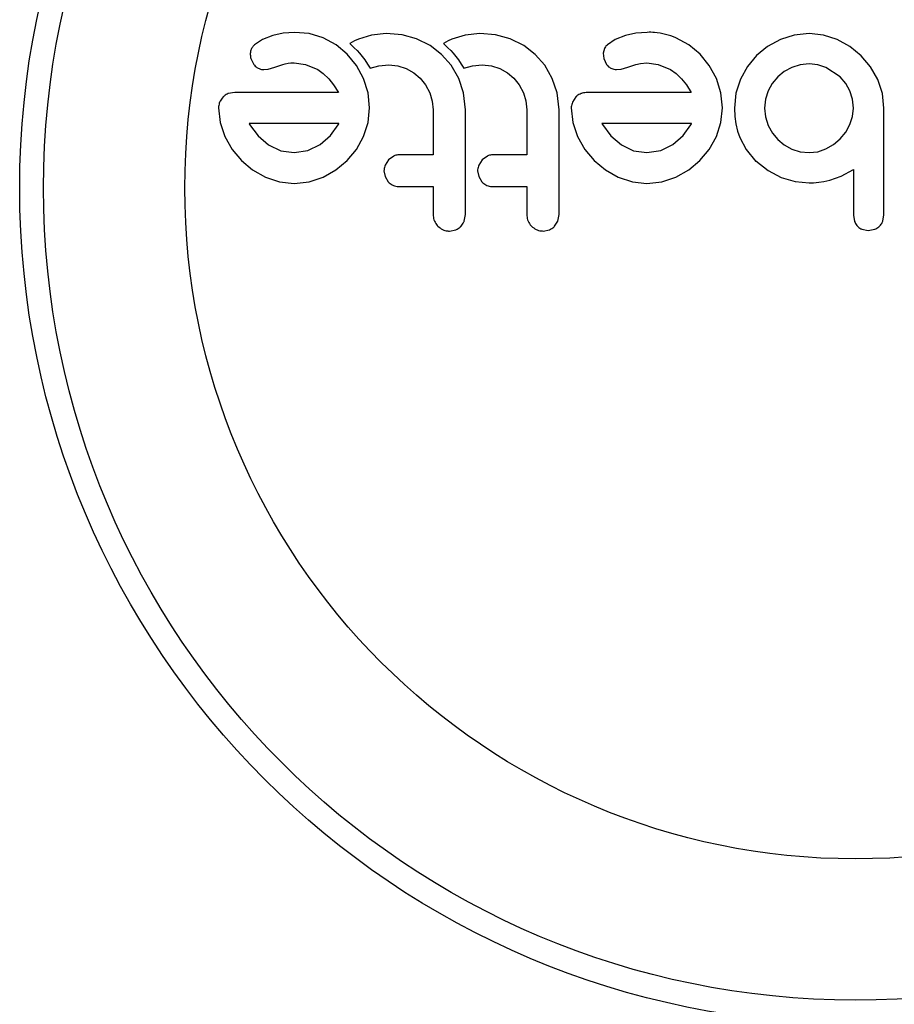
# Model space of a CAD drawing. Units: millimetres. Extents: x -65 to 507, y -16 to 555.
# Drawn here: x 301 to 304, y 340 to 343 of the extents above; entities that cross this region are included whole.
import ezdxf

# ---------------------------------------------------------------- set-up
doc = ezdxf.new("R2010")
doc.units = ezdxf.units.MM
doc.header["$LTSCALE"] = 20
doc.layers.add('CONTOUR', color=7, linetype='Continuous')

msp = doc.modelspace()

# ---------------------------------------------------------------- linework, layer by layer
at = {"layer": 'CONTOUR'}
for p, q in [((301.5569, 343.2495), (301.5198, 343.2464)), ((301.605, 343.2461), (301.5569, 343.2495)), ((302.7083, 343.2495), (302.6712, 343.2464)), ((301.4528, 343.2265), (301.427, 343.2093)), ((301.4864, 343.2395), (301.4528, 343.2265)), ((301.5198, 343.2464), (301.4864, 343.2395)), ((301.651, 343.2319), (301.605, 343.2461)), ((301.6934, 343.2084), (301.651, 343.2319)), ((301.7535, 343.2216), (301.738, 343.2129)), ((301.7656, 343.2274), (301.7535, 343.2216)), ((301.8084, 343.2408), (301.7656, 343.2274)), ((301.8567, 343.2455), (301.8084, 343.2408)), ((301.9082, 343.241), (301.8567, 343.2455)), ((301.9558, 343.2279), (301.9082, 343.241)), ((302.0001, 343.2062), (301.9558, 343.2279)), ((302.0589, 343.2216), (302.0436, 343.2129)), ((302.0711, 343.2274), (302.0589, 343.2216)), ((302.1139, 343.2408), (302.0711, 343.2274)), ((302.1622, 343.2455), (302.1139, 343.2408)), ((302.2137, 343.241), (302.1622, 343.2455)), ((302.2613, 343.2279), (302.2137, 343.241)), ((302.3057, 343.2062), (302.2613, 343.2279)), ((302.6041, 343.2265), (302.5785, 343.2093)), ((302.6378, 343.2395), (302.6041, 343.2265)), ((302.6712, 343.2464), (302.6378, 343.2395)), ((302.8448, 343.2083), (302.8024, 343.2319)), ((303.143, 343.2264), (303.1013, 343.2036)), ((303.1883, 343.2407), (303.143, 343.2264)), ((303.2366, 343.2455), (303.1883, 343.2407)), ((303.2837, 343.2406), (303.2366, 343.2455)), ((303.3287, 343.2259), (303.2837, 343.2406)), ((303.3702, 343.2028), (303.3287, 343.2259)), ((301.7295, 343.1781), (301.6934, 343.2084)), ((301.738, 343.2129), (301.7524, 343.1995)), ((301.7524, 343.1995), (301.7615, 343.1904)), ((301.7615, 343.1904), (301.7692, 343.182)), ((302.0374, 343.1776), (302.0001, 343.2062)), ((302.0436, 343.2129), (302.0579, 343.1995)), ((302.0579, 343.1995), (302.067, 343.1904)), ((302.067, 343.1904), (302.0747, 343.182)), ((302.3429, 343.1776), (302.3057, 343.2062)), ((302.5688, 343.1969), (302.5644, 343.1812)), ((302.8809, 343.1781), (302.8448, 343.2083)), ((303.1013, 343.2036), (303.0655, 343.1741)), ((303.4067, 343.173), (303.3702, 343.2028)), ((301.4149, 343.1638), (301.4241, 343.145)), ((301.7595, 343.1414), (301.7295, 343.1781)), ((301.7692, 343.182), (301.7785, 343.1709)), ((301.7785, 343.1709), (301.787, 343.1598)), ((301.787, 343.1598), (301.796, 343.1462)), ((302.0683, 343.1421), (302.0374, 343.1776)), ((302.0747, 343.182), (302.0841, 343.1709)), ((302.0841, 343.1709), (302.0925, 343.1598)), ((302.0925, 343.1598), (302.1015, 343.1462)), ((302.3738, 343.1421), (302.3429, 343.1776)), ((302.5644, 343.1812), (302.5664, 343.1638)), ((302.5664, 343.1638), (302.5756, 343.145)), ((302.9109, 343.1413), (302.8809, 343.1781)), ((303.0655, 343.1741), (303.0359, 343.1383)), ((303.4373, 343.1372), (303.4067, 343.173)), ((301.457, 343.1278), (301.4717, 343.1293)), ((301.4717, 343.1293), (301.4935, 343.1358)), ((301.4935, 343.1358), (301.5196, 343.1448)), ((301.5196, 343.1448), (301.5272, 343.147)), ((301.5272, 343.147), (301.5362, 343.1487)), ((301.5362, 343.1487), (301.5453, 343.1496)), ((301.5453, 343.1496), (301.5559, 343.1499)), ((301.5559, 343.1499), (301.5927, 343.1447)), ((301.5927, 343.1447), (301.6329, 343.1278)), ((301.6329, 343.1278), (301.6511, 343.1152)), ((301.7828, 343.0986), (301.7595, 343.1414)), ((301.796, 343.1462), (301.804, 343.1322)), ((301.804, 343.1322), (301.8324, 343.1408)), ((301.8324, 343.1408), (301.8647, 343.1439)), ((301.8647, 343.1439), (301.8942, 343.1408)), ((301.8942, 343.1408), (301.9216, 343.1318)), ((301.9216, 343.1318), (301.9466, 343.1176)), ((302.0932, 343.0991), (302.0683, 343.1421)), ((302.1015, 343.1462), (302.1096, 343.1322)), ((302.1096, 343.1322), (302.1379, 343.1408)), ((302.1379, 343.1408), (302.1702, 343.1439)), ((302.1702, 343.1439), (302.1998, 343.1408)), ((302.1998, 343.1408), (302.2271, 343.1318)), ((302.2271, 343.1318), (302.2521, 343.1176)), ((302.3987, 343.0991), (302.3738, 343.1421)), ((302.6085, 343.1278), (302.6232, 343.1293)), ((302.6232, 343.1293), (302.6449, 343.1358)), ((302.6449, 343.1358), (302.6711, 343.1448)), ((302.6711, 343.1448), (302.6862, 343.1484)), ((302.6862, 343.1484), (302.7073, 343.1499)), ((302.7073, 343.1499), (302.7441, 343.1447)), ((302.7441, 343.1447), (302.7843, 343.1278)), ((302.7843, 343.1278), (302.8026, 343.1152)), ((302.9343, 343.0986), (302.9109, 343.1413)), ((303.0359, 343.1383), (303.0127, 343.0965)), ((303.1556, 343.1216), (303.1345, 343.1041)), ((303.1808, 343.1353), (303.1556, 343.1216)), ((303.2082, 343.144), (303.1808, 343.1353)), ((303.2366, 343.1469), (303.2082, 343.144)), ((303.2651, 343.144), (303.2366, 343.1469)), ((303.292, 343.1353), (303.2651, 343.144)), ((303.3383, 343.1041), (303.292, 343.1353)), ((303.4611, 343.0955), (303.4373, 343.1372)), ((301.6511, 343.1152), (301.6692, 343.098)), ((301.6692, 343.098), (301.685, 343.0785)), ((301.7975, 343.0523), (301.7828, 343.0986)), ((301.9466, 343.1176), (301.9679, 343.0996)), ((301.9679, 343.0996), (301.9853, 343.0779)), ((302.109, 343.0519), (302.0932, 343.0991)), ((302.2521, 343.1176), (302.2734, 343.0996)), ((302.2734, 343.0996), (302.2909, 343.0778)), ((302.4145, 343.052), (302.3987, 343.0991)), ((302.8026, 343.1152), (302.8207, 343.098)), ((302.8207, 343.098), (302.8364, 343.0785)), ((302.9489, 343.0523), (302.9343, 343.0986)), ((303.0127, 343.0965), (302.9981, 343.0512)), ((303.1345, 343.1041), (303.1168, 343.0828)), ((303.3563, 343.0828), (303.3383, 343.1041)), ((303.4761, 343.0501), (303.4611, 343.0955)), ((301.685, 343.0785), (301.7008, 343.0532)), ((301.9853, 343.0779), (301.9986, 343.0527)), ((302.2909, 343.0778), (302.3042, 343.0527)), ((302.8364, 343.0785), (302.8523, 343.0532)), ((303.1032, 343.0583), (303.0946, 343.0313)), ((303.1168, 343.0828), (303.1032, 343.0583)), ((303.37, 343.0583), (303.3563, 343.0828)), ((303.3786, 343.0315), (303.37, 343.0583)), ((301.3626, 343.0532), (301.3412, 343.0498)), ((301.8025, 343.0029), (301.7975, 343.0523)), ((301.9986, 343.0527), (302.0069, 343.0255)), ((302.0069, 343.0255), (302.0097, 342.9969)), ((302.1154, 342.9969), (302.109, 343.0519)), ((302.3042, 343.0527), (302.3124, 343.0256)), ((302.3124, 343.0256), (302.3152, 342.9969)), ((302.4209, 342.9969), (302.4145, 343.052)), ((302.4758, 343.0386), (302.4645, 343.0216)), ((302.9539, 343.0029), (302.9489, 343.0523)), ((302.9981, 343.0512), (302.993, 343.0019)), ((303.0946, 343.0313), (303.0917, 343.0019)), ((303.3816, 343.0019), (303.3786, 343.0315)), ((303.4812, 343.0019), (303.4761, 343.0501)), ((301.3093, 343.0029), (301.3144, 342.9558)), ((301.7975, 342.9556), (301.8025, 343.0029)), ((302.4607, 343.0029), (302.4659, 342.9557)), ((302.949, 342.9556), (302.9539, 343.0029)), ((302.993, 343.0019), (302.9942, 342.9749)), ((303.0917, 343.0019), (303.0946, 342.9735)), ((303.3787, 342.9753), (303.3816, 343.0019)), ((302.9942, 342.9749), (302.9974, 342.9508)), ((303.0946, 342.9735), (303.1032, 342.946)), ((303.37, 342.9486), (303.3787, 342.9753)), ((301.3144, 342.9558), (301.3299, 342.9098)), ((301.4093, 342.9516), (301.4109, 342.9486)), ((301.4109, 342.9486), (301.4387, 342.9118)), ((301.6746, 342.9126), (301.6998, 342.9475)), ((301.6998, 342.9475), (301.7015, 342.9508)), ((301.7828, 342.9098), (301.7975, 342.9556)), ((302.4659, 342.9557), (302.4813, 342.9098)), ((302.5607, 342.9516), (302.5623, 342.9486)), ((302.5623, 342.9486), (302.5902, 342.9117)), ((302.8262, 342.9127), (302.8512, 342.9475)), ((302.8512, 342.9475), (302.8529, 342.9507)), ((302.8529, 342.9507), (302.8533, 342.9516)), ((302.9343, 342.9098), (302.949, 342.9556)), ((302.9974, 342.9508), (303.0031, 342.9273)), ((303.0031, 342.9273), (303.0106, 342.9063)), ((303.1032, 342.946), (303.1169, 342.921)), ((303.3564, 342.9239), (303.37, 342.9486)), ((301.3299, 342.9098), (301.3539, 342.8676)), ((301.4387, 342.9118), (301.4728, 342.8827)), ((301.6409, 342.8832), (301.6746, 342.9126)), ((301.7594, 342.8676), (301.7828, 342.9098)), ((302.4813, 342.9098), (302.5054, 342.8676)), ((302.5902, 342.9117), (302.6242, 342.8827)), ((302.7923, 342.8832), (302.8262, 342.9127)), ((302.9109, 342.8677), (302.9343, 342.9098)), ((303.0106, 342.9063), (303.0319, 342.8674)), ((303.1169, 342.921), (303.1345, 342.8997)), ((303.1345, 342.8997), (303.1557, 342.8822)), ((303.3166, 342.8832), (303.3383, 342.9018)), ((303.3383, 342.9018), (303.3564, 342.9239)), ((301.3539, 342.8676), (301.3842, 342.8313)), ((301.4728, 342.8827), (301.5126, 342.8635)), ((301.5126, 342.8635), (301.5559, 342.857)), ((301.5559, 342.857), (301.601, 342.8638)), ((301.601, 342.8638), (301.6409, 342.8832)), ((301.729, 342.8313), (301.7594, 342.8676)), ((302.5054, 342.8676), (302.5356, 342.8313)), ((302.6242, 342.8827), (302.664, 342.8635)), ((302.664, 342.8635), (302.7073, 342.857)), ((302.7073, 342.857), (302.7524, 342.8638)), ((302.7524, 342.8638), (302.7923, 342.8832)), ((302.8804, 342.8313), (302.9109, 342.8677)), ((303.0319, 342.8674), (303.0635, 342.8287)), ((303.1557, 342.8822), (303.1808, 342.8685)), ((303.1808, 342.8685), (303.2082, 342.8599)), ((303.2652, 342.86), (303.292, 342.8691)), ((303.292, 342.8691), (303.3166, 342.8832)), ((301.3842, 342.8313), (301.4206, 342.801)), ((301.6924, 342.801), (301.729, 342.8313)), ((301.8645, 342.8338), (301.8531, 342.8162)), ((301.8812, 342.846), (301.8645, 342.8338)), ((302.17, 342.8338), (302.1586, 342.8162)), ((302.1867, 342.846), (302.17, 342.8338)), ((302.5356, 342.8313), (302.572, 342.801)), ((302.8438, 342.801), (302.8804, 342.8313)), ((303.2082, 342.8599), (303.2366, 342.857)), ((303.2366, 342.857), (303.2652, 342.86)), ((301.4206, 342.801), (301.4627, 342.7769)), ((301.6505, 342.7769), (301.6924, 342.801)), ((302.572, 342.801), (302.6142, 342.7769)), ((302.8019, 342.7769), (302.8438, 342.801)), ((303.0635, 342.8298), (303.1033, 342.7984)), ((303.0635, 342.8287), (303.0635, 342.8298)), ((303.1033, 342.7984), (303.1455, 342.7764)), ((303.3419, 342.7802), (303.3816, 342.8026)), ((301.4627, 342.7769), (301.5087, 342.7615)), ((301.605, 342.7616), (301.6505, 342.7769)), ((301.8493, 342.7976), (301.8529, 342.7789)), ((301.8529, 342.7789), (301.8634, 342.7618)), ((302.1548, 342.7976), (302.1584, 342.7789)), ((302.1584, 342.7789), (302.169, 342.7618)), ((302.6142, 342.7769), (302.6601, 342.7615)), ((302.7565, 342.7616), (302.8019, 342.7769)), ((303.1455, 342.7764), (303.191, 342.7629)), ((303.2851, 342.7633), (303.3045, 342.7674)), ((303.3045, 342.7674), (303.3419, 342.7802)), ((301.5087, 342.7615), (301.5559, 342.7563)), ((301.5559, 342.7563), (301.605, 342.7616)), ((302.6601, 342.7615), (302.7073, 342.7563)), ((302.7073, 342.7563), (302.7565, 342.7616)), ((303.191, 342.7629), (303.2376, 342.7583)), ((303.2376, 342.7583), (303.2516, 342.7588)), ((303.2516, 342.7588), (303.2685, 342.7606)), ((303.2685, 342.7606), (303.2851, 342.7633)), ((302.1114, 342.634), (302.1154, 342.6556)), ((302.4169, 342.634), (302.4209, 342.6556)), ((303.3816, 342.6536), (303.3852, 342.6324)), ((303.4773, 342.633), (303.4812, 342.6538)), ((302.063, 342.6013), (302.084, 342.6055)), ((302.3686, 342.6013), (302.3895, 342.6055)), ((302.4062, 342.617), (302.4169, 342.634)), ((303.4092, 342.6072), (303.4299, 342.6033)), ((303.4299, 342.6033), (303.4511, 342.6072))]:
    msp.add_line(p, q, dxfattribs=at)
for radius in [2.7275, 2.6495, 2.1886]:
    msp.add_circle((303.3878, 342.7417), radius, dxfattribs=at)
for points, knots in [([(302.8024, 343.2319), (302.7794, 343.2397), (302.7486, 343.2501), (302.7164, 343.2496), (302.7083, 343.2495)], [0, 0, 0, 0, 0.748783, 1, 1, 1, 1]), ([(301.4173, 343.1969), (301.4157, 343.193), (301.4136, 343.1879), (301.4131, 343.1825), (301.413, 343.1812)], [0, 0, 0, 0, 0.771049, 1, 1, 1, 1]), ([(301.427, 343.2093), (301.4241, 343.2064), (301.4204, 343.2026), (301.4179, 343.1979), (301.4173, 343.1969)], [0, 0, 0, 0, 0.783779, 1, 1, 1, 1]), ([(302.5785, 343.2093), (302.5754, 343.2062), (302.5716, 343.2024), (302.5692, 343.1977), (302.5688, 343.1969)], [0, 0, 0, 0, 0.826175, 1, 1, 1, 1]), ([(301.413, 343.1812), (301.413, 343.1763), (301.413, 343.1704), (301.4146, 343.1648), (301.4149, 343.1638)], [0, 0, 0, 0, 0.81864, 1, 1, 1, 1]), ([(301.4241, 343.145), (301.4273, 343.1413), (301.4315, 343.1364), (301.437, 343.1334), (301.4383, 343.1327)], [0, 0, 0, 0, 0.760588, 1, 1, 1, 1]), ([(301.4383, 343.1327), (301.4433, 343.1306), (301.4494, 343.1282), (301.4559, 343.1279), (301.457, 343.1278)], [0, 0, 0, 0, 0.825853, 1, 1, 1, 1]), ([(302.5756, 343.145), (302.5786, 343.1415), (302.5827, 343.1366), (302.5882, 343.1335), (302.5897, 343.1327)], [0, 0, 0, 0, 0.720537, 1, 1, 1, 1]), ([(302.5897, 343.1327), (302.5942, 343.1308), (302.6003, 343.1283), (302.6068, 343.1279), (302.6085, 343.1278)], [0, 0, 0, 0, 0.744484, 1, 1, 1, 1]), ([(301.3243, 343.0386), (301.3207, 343.0342), (301.3163, 343.029), (301.3135, 343.0226), (301.313, 343.0216)], [0, 0, 0, 0, 0.842035, 1, 1, 1, 1]), ([(301.3412, 343.0498), (301.3364, 343.0475), (301.3304, 343.0446), (301.3254, 343.0397), (301.3243, 343.0386)], [0, 0, 0, 0, 0.787974, 1, 1, 1, 1]), ([(301.7008, 343.0532), (301.6613, 343.0532), (301.5465, 343.0532), (301.4354, 343.0532), (301.3626, 343.0532)], [0, 0, 0, 0, 0.344072, 1, 1, 1, 1]), ([(302.4927, 343.0498), (302.488, 343.0475), (302.4818, 343.0446), (302.4769, 343.0398), (302.4758, 343.0386)], [0, 0, 0, 0, 0.762658, 1, 1, 1, 1]), ([(302.514, 343.0532), (302.5079, 343.053), (302.5006, 343.0527), (302.4938, 343.0502), (302.4927, 343.0498)], [0, 0, 0, 0, 0.830062, 1, 1, 1, 1]), ([(302.8523, 343.0532), (302.7949, 343.0532), (302.6816, 343.0532), (302.5694, 343.0532), (302.514, 343.0532)], [0, 0, 0, 0, 0.506257, 1, 1, 1, 1]), ([(301.313, 343.0216), (301.3115, 343.0171), (301.3095, 343.011), (301.3093, 343.0046), (301.3093, 343.0029)], [0, 0, 0, 0, 0.739318, 1, 1, 1, 1]), ([(302.0097, 342.9969), (302.0097, 342.9713), (302.0097, 342.9223), (302.0097, 342.8733), (302.0097, 342.8499)], [0, 0, 0, 0, 0.522406, 1, 1, 1, 1]), ([(302.1154, 342.6556), (302.1154, 342.7122), (302.1154, 342.826), (302.1154, 342.9396), (302.1154, 342.9969)], [0, 0, 0, 0, 0.496662, 1, 1, 1, 1]), ([(302.3152, 342.9969), (302.3152, 342.9719), (302.3152, 342.923), (302.3152, 342.874), (302.3152, 342.8499)], [0, 0, 0, 0, 0.508908, 1, 1, 1, 1]), ([(302.4209, 342.6556), (302.4209, 342.7124), (302.4209, 342.8262), (302.4209, 342.9399), (302.4209, 342.9969)], [0, 0, 0, 0, 0.499063, 1, 1, 1, 1]), ([(302.4645, 343.0216), (302.4628, 343.0165), (302.4608, 343.0104), (302.4607, 343.0041), (302.4607, 343.0029)], [0, 0, 0, 0, 0.825184, 1, 1, 1, 1]), ([(303.4812, 342.6538), (303.4812, 342.6831), (303.4812, 342.7412), (303.4812, 342.8418), (303.4812, 342.9286), (303.4812, 342.9865), (303.4812, 343.0019)], [0, 0, 0, 0, 0.252045, 0.500807, 0.866669, 1, 1, 1, 1]), ([(301.7018, 342.9516), (301.6695, 342.9516), (301.5705, 342.9516), (301.4742, 342.9516), (301.4093, 342.9516)], [0, 0, 0, 0, 0.325998, 1, 1, 1, 1]), ([(301.7015, 342.9508), (301.7015, 342.9508), (301.7016, 342.9511), (301.7017, 342.9514), (301.7018, 342.9516)], [0, 0, 0, 0, 0.147619, 1, 1, 1, 1]), ([(302.8533, 342.9516), (302.8035, 342.9516), (302.7056, 342.9516), (302.6084, 342.9516), (302.5607, 342.9516)], [0, 0, 0, 0, 0.508367, 1, 1, 1, 1]), ([(301.8986, 342.8499), (301.8938, 342.8495), (301.8877, 342.8489), (301.8822, 342.8465), (301.8812, 342.846)], [0, 0, 0, 0, 0.809019, 1, 1, 1, 1]), ([(302.0097, 342.8499), (301.9989, 342.8499), (301.9617, 342.8499), (301.9248, 342.8499), (301.8986, 342.8499)], [0, 0, 0, 0, 0.290987, 1, 1, 1, 1]), ([(302.2042, 342.8499), (302.1994, 342.8495), (302.1934, 342.8489), (302.1879, 342.8465), (302.1867, 342.846)], [0, 0, 0, 0, 0.791674, 1, 1, 1, 1]), ([(302.3152, 342.8499), (302.2992, 342.8499), (302.2621, 342.8499), (302.2252, 342.8499), (302.2042, 342.8499)], [0, 0, 0, 0, 0.4316067, 1, 1, 1, 1]), ([(301.8531, 342.8162), (301.8515, 342.8114), (301.8495, 342.8052), (301.8494, 342.7989), (301.8493, 342.7976)], [0, 0, 0, 0, 0.802012, 1, 1, 1, 1]), ([(302.1586, 342.8162), (302.1569, 342.8112), (302.155, 342.8051), (302.1548, 342.7987), (302.1548, 342.7976)], [0, 0, 0, 0, 0.820527, 1, 1, 1, 1]), ([(303.3816, 342.8026), (303.3816, 342.7823), (303.3816, 342.7576), (303.3816, 342.7281), (303.3816, 342.6995), (303.3816, 342.6745), (303.3816, 342.6544), (303.3816, 342.6536)], [0, 0, 0, 0, 0.4090051, 0.4971943, 0.5946922, 0.9846929, 1, 1, 1, 1]), ([(301.8634, 342.7618), (301.8676, 342.7581), (301.8759, 342.7507), (301.8888, 342.7467), (301.8964, 342.7463), (301.8986, 342.7462)], [0, 0, 0, 0, 0.413776, 0.827157, 1, 1, 1, 1]), ([(301.8986, 342.7462), (301.9247, 342.7462), (301.9616, 342.7462), (301.9988, 342.7462), (302.0097, 342.7462)], [0, 0, 0, 0, 0.70699, 1, 1, 1, 1]), ([(302.0097, 342.7462), (302.0097, 342.7314), (302.0097, 342.7012), (302.0097, 342.671), (302.0097, 342.6556)], [0, 0, 0, 0, 0.491937, 1, 1, 1, 1]), ([(302.169, 342.7618), (302.173, 342.7582), (302.1812, 342.7508), (302.1941, 342.7467), (302.2018, 342.7464), (302.2042, 342.7462)], [0, 0, 0, 0, 0.409722, 0.819316, 1, 1, 1, 1]), ([(302.2042, 342.7462), (302.2251, 342.7462), (302.262, 342.7462), (302.2991, 342.7462), (302.3152, 342.7462)], [0, 0, 0, 0, 0.566841, 1, 1, 1, 1]), ([(302.3152, 342.7462), (302.3152, 342.7312), (302.3152, 342.701), (302.3152, 342.6708), (302.3152, 342.6556)], [0, 0, 0, 0, 0.496842, 1, 1, 1, 1]), ([(302.0097, 342.6556), (302.0103, 342.6497), (302.0114, 342.6378), (302.0183, 342.625), (302.0238, 342.6189), (302.0255, 342.6171)], [0, 0, 0, 0, 0.4136, 0.827138, 1, 1, 1, 1]), ([(302.3152, 342.6556), (302.3158, 342.6496), (302.317, 342.6375), (302.324, 342.6247), (302.3295, 342.6187), (302.331, 342.6171)], [0, 0, 0, 0, 0.422247, 0.844545, 1, 1, 1, 1]), ([(302.0255, 342.6171), (302.0301, 342.6132), (302.0395, 342.6054), (302.0533, 342.6016), (302.0611, 342.6014), (302.063, 342.6013)], [0, 0, 0, 0, 0.429325, 0.858343, 1, 1, 1, 1]), ([(302.084, 342.6055), (302.089, 342.6081), (302.095, 342.6112), (302.0998, 342.6161), (302.1007, 342.617)], [0, 0, 0, 0, 0.828821, 1, 1, 1, 1]), ([(302.1007, 342.617), (302.1042, 342.6214), (302.1085, 342.6267), (302.111, 342.633), (302.1114, 342.634)], [0, 0, 0, 0, 0.838131, 1, 1, 1, 1]), ([(302.331, 342.6171), (302.3356, 342.6132), (302.3449, 342.6055), (302.3586, 342.6017), (302.3666, 342.6014), (302.3686, 342.6013)], [0, 0, 0, 0, 0.4267, 0.853338, 1, 1, 1, 1]), ([(302.3895, 342.6055), (302.3945, 342.6081), (302.4005, 342.6112), (302.4053, 342.6161), (302.4062, 342.617)], [0, 0, 0, 0, 0.820103, 1, 1, 1, 1]), ([(303.3852, 342.6324), (303.3872, 342.628), (303.3897, 342.6225), (303.3937, 342.6181), (303.3944, 342.6173)], [0, 0, 0, 0, 0.81276, 1, 1, 1, 1]), ([(303.3944, 342.6173), (303.3978, 342.6142), (303.4024, 342.6101), (303.4079, 342.6078), (303.4092, 342.6072)], [0, 0, 0, 0, 0.76207, 1, 1, 1, 1]), ([(303.4511, 342.6072), (303.4557, 342.6094), (303.4615, 342.6122), (303.4661, 342.6165), (303.4669, 342.6173)], [0, 0, 0, 0, 0.814215, 1, 1, 1, 1]), ([(303.4669, 342.6173), (303.4702, 342.6212), (303.4744, 342.626), (303.4768, 342.6318), (303.4773, 342.633)], [0, 0, 0, 0, 0.798463, 1, 1, 1, 1])]:
    msp.add_open_spline(points, degree=3, knots=knots, dxfattribs=at)

doc.saveas('drawing.dxf')
